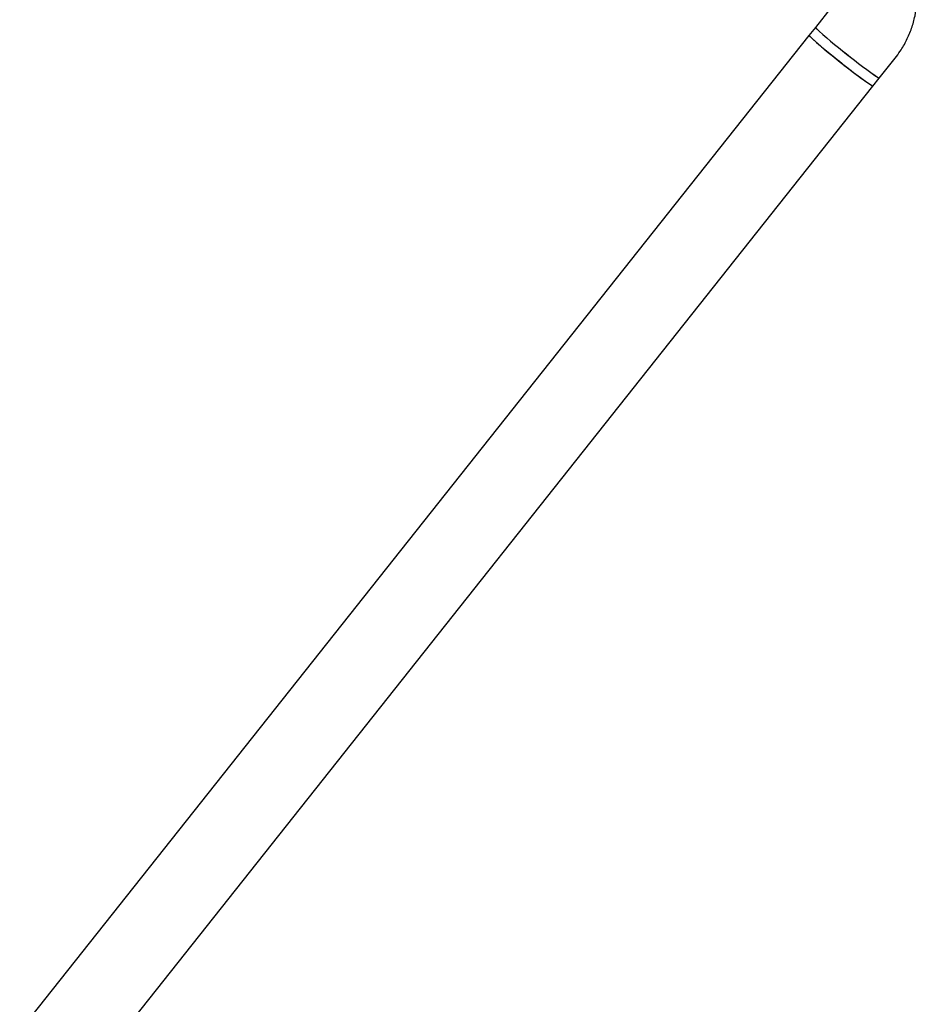
# Model space of a CAD drawing. Units: millimetres. Extents: x 14058 to 23836, y 34539 to 40967.
# Drawn here: x 18045 to 18222, y 38384 to 38577 of the extents above; entities that cross this region are included whole.
import ezdxf

# ---------------------------------------------------------------- set-up
doc = ezdxf.new("R2010")
doc.units = ezdxf.units.MM
doc.header["$LTSCALE"] = 200

msp = doc.modelspace()

# ---------------------------------------------------------------- linework, layer by layer
at = {"color": 7, "linetype": 'Continuous', "lineweight": 25}
for p, q in [((18204.7, 38579.28), (18201.58, 38575.34)), ((18201.58, 38575.34), (18200.33, 38573.77)), ((18200.33, 38573.77), (18045.44, 38378.5)), ((18214.11, 38565.4), (18217.24, 38569.34)), ((18212.87, 38563.83), (18214.11, 38565.4)), ((18060.04, 38371.17), (18212.87, 38563.83))]:
    msp.add_line(p, q, dxfattribs=at)
for centre, radius, start, end in [((18249.04, 38625.86), 69.32, 226.7896, 233.4079), ((18281.01, 38662.61), 118.01, 227.6906, 235.4648), ((18244.72, 38621.2), 64.96, 226.8941, 232.7434), ((18279.77, 38661.04), 118.01, 227.6906, 235.4648), ((18257.2, 38630.03), 79.68, 229.4478, 236.1944), ((18252.51, 38623.11), 69.32, 229.7474, 236.3658)]:
    msp.add_arc(centre, radius, start, end, dxfattribs=at)
msp.add_open_spline([(18217.24, 38569.34), (18217.58, 38569.79), (18218.42, 38570.91), (18219.53, 38572.87), (18220.51, 38575.19), (18221.19, 38577.62), (18221.55, 38580.11), (18221.6, 38582.27), (18221.48, 38583.58), (18221.43, 38584.05)], degree=3, knots=[0, 0, 0, 0, 0.10836, 0.268391, 0.428479, 0.588567, 0.748655, 0.908745, 1, 1, 1, 1], dxfattribs=at)

doc.saveas('drawing.dxf')
